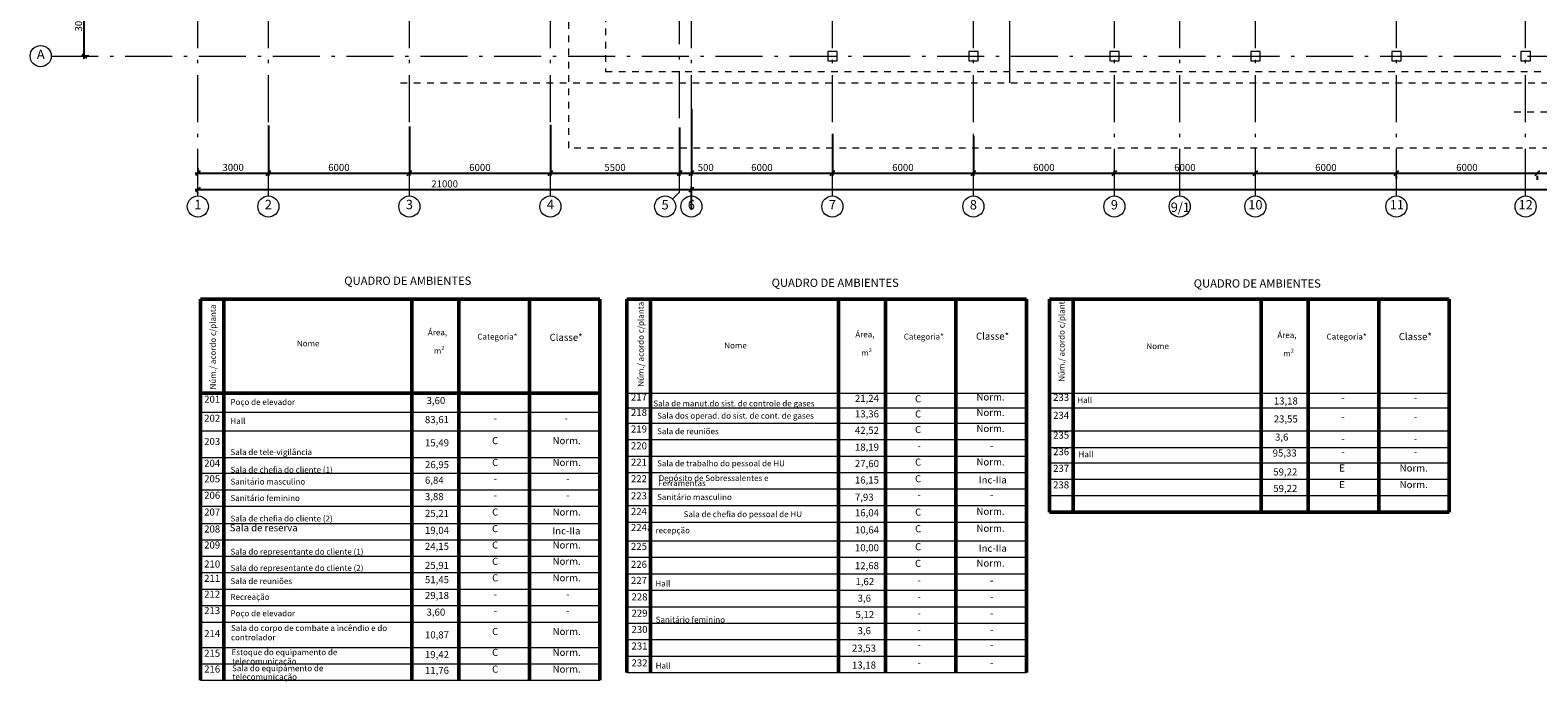
# Model space of a CAD drawing. Extents: x -44407 to 190798, y -221209 to 27370.
# Drawn here: x 74468 to 138624, y -221209 to -193500 of the extents above; entities that cross this region are included whole.
import ezdxf

# ---------------------------------------------------------------- set-up
doc = ezdxf.new("R2010")
doc.units = 0
doc.header["$MEASUREMENT"] = 0
doc.linetypes.add('Штриховая', pattern=[564.444447, 282.222223, -282.222223])
doc.linetypes.add('Штрихштриховая', pattern=[3141.111112, 2000, -500, 141.111112, -500])
for name, color, linetype, lineweight in [('0_Ном_пера__1', 7, 'Continuous', 20), ('0_Ном_пера__180', 240, 'Continuous', 35), ('0_Ном_пера__200', 1, 'Continuous', 40), ('0_Ном_пера__5', 7, 'Continuous', 50), ('0_Ном_пера__55', 7, 'Continuous', 20), ('Колонны_Ном_пера__5', 7, 'Continuous', 50), ('Мебель и оборудование_Ном_пера__12', 7, 'Continuous', 35), ('Мебель и оборудование_Ном_пера__7', 7, 'Continuous', 20), ('Наружные стены_Ном_пера__12', 7, 'Continuous', 35), ('Наружные стены_Ном_пера__214', 23, 'Continuous', 18), ('РАЗРЕЗЫ ОСН_Ном_пера__255', 255, 'Continuous', 35), ('Таблицы_Ном_пера__5', 7, 'Continuous', 50), ('Таблицы_Ном_пера__9', 7, 'Continuous', 25), ('Текст', 7, 'Continuous', 20), ('Тексты_Ном_пера__180', 240, 'Continuous', 35), ('Тексты_Ном_пера__200', 1, 'Continuous', 40), ('Тексты_Ном_пера__33', 7, 'Continuous', 20)]:
    doc.layers.add(name, color=color, linetype=linetype, lineweight=lineweight)
doc.layers.add('Размерные цепочки', color=7, linetype='Continuous')
doc.styles.get("Standard").update_dxf_attribs({"font": 'ARIAL.TTF'})
doc.dimstyles.new('Размерные цепочки ВК', dxfattribs={"dimtxt": 300, "dimasz": 190, "dimexe": 120, "dimexo": 300, "dimgap": 90, "dimtad": 1, "dimdec": 0, "dimzin": 0, "dimdsep": 46, "dimtxsty": 'Standard', "dimblk": 'OBLIQUE', "dimcen": 0.09, "dimdle": 120, "dimclrd": 256, "dimclre": 256, "dimclrt": 256, "dimadec": 0, "dimazin": 0, "dimtfac": 1, "dimtdec": 0, "dimtmove": 0, "dimatfit": 2, "dimfxl": 0, "dimtolj": 1, "dimtzin": 0, "dimarcsym": 0})

# ---------------------------------------------------------------- blocks, each defined once
blk = doc.blocks.new('_Oblique')
at = {"color": 0, "linetype": 'ByBlock', "lineweight": -2}
blk.add_line((-0.5, -0.5), (0.5, 0.5), dxfattribs=at)
blk = doc.blocks.new('*D813')
at = {"layer": 'Defpoints', "color": 0}
for p in [(84605, -197259), (81605, -199676), (84605, -199580)]:
    blk.add_point(p, dxfattribs=at)
at = {"layer": 'Размерные цепочки', "lineweight": -2}
for p, q in [((84605, -197559), (84605, -199700)), ((81605, -199376), (81605, -199460)), ((81485, -199580), (84725, -199580))]:
    blk.add_line(p, q, dxfattribs=at)
at = {"layer": 'Размерные цепочки', "lineweight": -2, "xscale": 190, "yscale": 190, "zscale": 190, "rotation": 180}
blk.add_blockref('_Oblique', (81605, -199580), dxfattribs=at)
at = {"layer": 'Размерные цепочки', "lineweight": -2, "xscale": 190, "yscale": 190, "zscale": 190}
blk.add_blockref('_Oblique', (84605, -199580), dxfattribs=at)
at = {"layer": 'Размерные цепочки', "lineweight": 13, "insert": (83105, -199337), "char_height": 300, "attachment_point": 5}
blk.add_mtext('\\A1;3000', dxfattribs=at)
blk = doc.blocks.new('*D814')
at = {"layer": 'Defpoints', "color": 0}
for p in [(84605, -197259), (90605, -197299), (90605, -199580)]:
    blk.add_point(p, dxfattribs=at)
at = {"layer": 'Размерные цепочки', "lineweight": -2}
for p, q in [((84605, -197559), (84605, -199700)), ((90605, -197599), (90605, -199700)), ((84485, -199580), (90725, -199580))]:
    blk.add_line(p, q, dxfattribs=at)
at = {"layer": 'Размерные цепочки', "lineweight": -2, "xscale": 190, "yscale": 190, "zscale": 190, "rotation": 180}
blk.add_blockref('_Oblique', (84605, -199580), dxfattribs=at)
at = {"layer": 'Размерные цепочки', "lineweight": -2, "xscale": 190, "yscale": 190, "zscale": 190}
blk.add_blockref('_Oblique', (90605, -199580), dxfattribs=at)
at = {"layer": 'Размерные цепочки', "lineweight": 13, "insert": (87605, -199337), "char_height": 300, "attachment_point": 5}
blk.add_mtext('\\A1;6000', dxfattribs=at)
blk = doc.blocks.new('*D815')
at = {"layer": 'Defpoints', "color": 0}
for p in [(90605, -197299), (96605, -197220), (96605, -199580)]:
    blk.add_point(p, dxfattribs=at)
at = {"layer": 'Размерные цепочки', "lineweight": -2}
for p, q in [((90605, -197599), (90605, -199700)), ((96605, -197520), (96605, -199700)), ((90485, -199580), (96725, -199580))]:
    blk.add_line(p, q, dxfattribs=at)
at = {"layer": 'Размерные цепочки', "lineweight": -2, "xscale": 190, "yscale": 190, "zscale": 190, "rotation": 180}
blk.add_blockref('_Oblique', (90605, -199580), dxfattribs=at)
at = {"layer": 'Размерные цепочки', "lineweight": -2, "xscale": 190, "yscale": 190, "zscale": 190}
blk.add_blockref('_Oblique', (96605, -199580), dxfattribs=at)
at = {"layer": 'Размерные цепочки', "lineweight": 13, "insert": (93605, -199337), "char_height": 300, "attachment_point": 5}
blk.add_mtext('\\A1;6000', dxfattribs=at)
blk = doc.blocks.new('*D816')
at = {"layer": 'Defpoints', "color": 0}
for p in [(96605, -197220), (102105, -197338), (102105, -199580)]:
    blk.add_point(p, dxfattribs=at)
at = {"layer": 'Размерные цепочки', "lineweight": -2}
for p, q in [((96605, -197520), (96605, -199700)), ((102105, -197638), (102105, -199700)), ((96485, -199580), (102225, -199580))]:
    blk.add_line(p, q, dxfattribs=at)
at = {"layer": 'Размерные цепочки', "lineweight": -2, "xscale": 190, "yscale": 190, "zscale": 190, "rotation": 180}
blk.add_blockref('_Oblique', (96605, -199580), dxfattribs=at)
at = {"layer": 'Размерные цепочки', "lineweight": -2, "xscale": 190, "yscale": 190, "zscale": 190}
blk.add_blockref('_Oblique', (102105, -199580), dxfattribs=at)
at = {"layer": 'Размерные цепочки', "lineweight": 13, "insert": (99355, -199337), "char_height": 300, "attachment_point": 5}
blk.add_mtext('\\A1;5500', dxfattribs=at)
blk = doc.blocks.new('*D817')
at = {"layer": 'Defpoints', "color": 0}
for p in [(102605, -196542), (102105, -197338), (102605, -199580)]:
    blk.add_point(p, dxfattribs=at)
at = {"layer": 'Размерные цепочки', "lineweight": -2}
for p, q in [((102605, -196842), (102605, -199700)), ((102105, -197638), (102105, -199700)), ((101985, -199580), (102605, -199580)), ((102605, -199580), (103636, -199580))]:
    blk.add_line(p, q, dxfattribs=at)
at = {"layer": 'Размерные цепочки', "lineweight": -2, "xscale": 190, "yscale": 190, "zscale": 190, "rotation": 180}
blk.add_blockref('_Oblique', (102105, -199580), dxfattribs=at)
at = {"layer": 'Размерные цепочки', "lineweight": -2, "xscale": 190, "yscale": 190, "zscale": 190}
blk.add_blockref('_Oblique', (102605, -199580), dxfattribs=at)
at = {"layer": 'Размерные цепочки', "lineweight": 13, "insert": (103216, -199337), "char_height": 300, "attachment_point": 5}
blk.add_mtext('\\A1;500', dxfattribs=at)
blk = doc.blocks.new('*D818')
at = {"layer": 'Defpoints', "color": 0}
for p in [(102605, -196542), (108605, -197614), (108605, -199580)]:
    blk.add_point(p, dxfattribs=at)
at = {"layer": 'Размерные цепочки', "lineweight": -2}
for p, q in [((102605, -196842), (102605, -199700)), ((108605, -197914), (108605, -199700)), ((102485, -199580), (108725, -199580))]:
    blk.add_line(p, q, dxfattribs=at)
at = {"layer": 'Размерные цепочки', "lineweight": -2, "xscale": 190, "yscale": 190, "zscale": 190, "rotation": 180}
blk.add_blockref('_Oblique', (102605, -199580), dxfattribs=at)
at = {"layer": 'Размерные цепочки', "lineweight": -2, "xscale": 190, "yscale": 190, "zscale": 190}
blk.add_blockref('_Oblique', (108605, -199580), dxfattribs=at)
at = {"layer": 'Размерные цепочки', "lineweight": 13, "insert": (105605, -199337), "char_height": 300, "attachment_point": 5}
blk.add_mtext('\\A1;6000', dxfattribs=at)
blk = doc.blocks.new('*D819')
at = {"layer": 'Defpoints', "color": 0}
for p in [(108605, -197614), (114605, -197686), (114605, -199580)]:
    blk.add_point(p, dxfattribs=at)
at = {"layer": 'Размерные цепочки', "lineweight": -2}
for p, q in [((108605, -197914), (108605, -199700)), ((114605, -197986), (114605, -199700)), ((108485, -199580), (114725, -199580))]:
    blk.add_line(p, q, dxfattribs=at)
at = {"layer": 'Размерные цепочки', "lineweight": -2, "xscale": 190, "yscale": 190, "zscale": 190, "rotation": 180}
blk.add_blockref('_Oblique', (108605, -199580), dxfattribs=at)
at = {"layer": 'Размерные цепочки', "lineweight": -2, "xscale": 190, "yscale": 190, "zscale": 190}
blk.add_blockref('_Oblique', (114605, -199580), dxfattribs=at)
at = {"layer": 'Размерные цепочки', "lineweight": 13, "insert": (111605, -199337), "char_height": 300, "attachment_point": 5}
blk.add_mtext('\\A1;6000', dxfattribs=at)
blk = doc.blocks.new('*D820')
at = {"layer": 'Defpoints', "color": 0}
for p in [(114605, -197686), (120605, -199580), (120605, -199886)]:
    blk.add_point(p, dxfattribs=at)
at = {"layer": 'Размерные цепочки', "lineweight": -2}
for p, q in [((114605, -197986), (114605, -199700)), ((120605, -199586), (120605, -199460)), ((114485, -199580), (120725, -199580))]:
    blk.add_line(p, q, dxfattribs=at)
at = {"layer": 'Размерные цепочки', "lineweight": -2, "xscale": 190, "yscale": 190, "zscale": 190, "rotation": 180}
blk.add_blockref('_Oblique', (114605, -199580), dxfattribs=at)
at = {"layer": 'Размерные цепочки', "lineweight": -2, "xscale": 190, "yscale": 190, "zscale": 190}
blk.add_blockref('_Oblique', (120605, -199580), dxfattribs=at)
at = {"layer": 'Размерные цепочки', "lineweight": 13, "insert": (117605, -199337), "char_height": 300, "attachment_point": 5}
blk.add_mtext('\\A1;6000', dxfattribs=at)
blk = doc.blocks.new('*D821')
at = {"layer": 'Defpoints', "color": 0}
for p in [(126605, -199394), (120605, -199886), (126605, -199580)]:
    blk.add_point(p, dxfattribs=at)
at = {"layer": 'Размерные цепочки', "lineweight": -2}
for p, q in [((120605, -199586), (120605, -199460)), ((120485, -199580), (126725, -199580)), ((126605, -199694), (126605, -199700))]:
    blk.add_line(p, q, dxfattribs=at)
at = {"layer": 'Размерные цепочки', "lineweight": -2, "xscale": 190, "yscale": 190, "zscale": 190, "rotation": 180}
blk.add_blockref('_Oblique', (120605, -199580), dxfattribs=at)
at = {"layer": 'Размерные цепочки', "lineweight": -2, "xscale": 190, "yscale": 190, "zscale": 190}
blk.add_blockref('_Oblique', (126605, -199580), dxfattribs=at)
at = {"layer": 'Размерные цепочки', "lineweight": 13, "insert": (123605, -199337), "char_height": 300, "attachment_point": 5}
blk.add_mtext('\\A1;6000', dxfattribs=at)
blk = doc.blocks.new('*D822')
at = {"layer": 'Defpoints', "color": 0}
for p in [(126605, -199394), (132605, -199510), (132605, -199580)]:
    blk.add_point(p, dxfattribs=at)
at = {"layer": 'Размерные цепочки', "lineweight": -2}
for p, q in [((126485, -199580), (132725, -199580)), ((126605, -199694), (126605, -199700)), ((132605, -199810), (132605, -199700))]:
    blk.add_line(p, q, dxfattribs=at)
at = {"layer": 'Размерные цепочки', "lineweight": -2, "xscale": 190, "yscale": 190, "zscale": 190, "rotation": 180}
blk.add_blockref('_Oblique', (126605, -199580), dxfattribs=at)
at = {"layer": 'Размерные цепочки', "lineweight": -2, "xscale": 190, "yscale": 190, "zscale": 190}
blk.add_blockref('_Oblique', (132605, -199580), dxfattribs=at)
at = {"layer": 'Размерные цепочки', "lineweight": 13, "insert": (129605, -199337), "char_height": 300, "attachment_point": 5}
blk.add_mtext('\\A1;6000', dxfattribs=at)
blk = doc.blocks.new('*D823')
at = {"layer": 'Defpoints', "color": 0}
for p in [(132605, -199510), (138605, -199568), (138605, -199580)]:
    blk.add_point(p, dxfattribs=at)
at = {"layer": 'Размерные цепочки', "lineweight": -2}
for p, q in [((132485, -199580), (138725, -199580)), ((132605, -199810), (132605, -199700)), ((138605, -199868), (138605, -199700))]:
    blk.add_line(p, q, dxfattribs=at)
at = {"layer": 'Размерные цепочки', "lineweight": -2, "xscale": 190, "yscale": 190, "zscale": 190, "rotation": 180}
blk.add_blockref('_Oblique', (132605, -199580), dxfattribs=at)
at = {"layer": 'Размерные цепочки', "lineweight": -2, "xscale": 190, "yscale": 190, "zscale": 190}
blk.add_blockref('_Oblique', (138605, -199580), dxfattribs=at)
at = {"layer": 'Размерные цепочки', "lineweight": 13, "insert": (135605, -199337), "char_height": 300, "attachment_point": 5}
blk.add_mtext('\\A1;6000', dxfattribs=at)
blk = doc.blocks.new('*D824')
at = {"layer": 'Defpoints', "color": 0}
for p in [(144605, -199452), (138605, -199568), (144605, -199580)]:
    blk.add_point(p, dxfattribs=at)
at = {"layer": 'Размерные цепочки', "lineweight": -2}
for p, q in [((138485, -199580), (144725, -199580)), ((138605, -199868), (138605, -199700)), ((144605, -199752), (144605, -199700))]:
    blk.add_line(p, q, dxfattribs=at)
at = {"layer": 'Размерные цепочки', "lineweight": -2, "xscale": 190, "yscale": 190, "zscale": 190, "rotation": 180}
blk.add_blockref('_Oblique', (138605, -199580), dxfattribs=at)
at = {"layer": 'Размерные цепочки', "lineweight": -2, "xscale": 190, "yscale": 190, "zscale": 190}
blk.add_blockref('_Oblique', (144605, -199580), dxfattribs=at)
at = {"layer": 'Размерные цепочки', "lineweight": 13, "insert": (141605, -199337), "char_height": 300, "attachment_point": 5}
blk.add_mtext('\\A1;6000', dxfattribs=at)
blk = doc.blocks.new('*D832')
at = {"layer": 'Defpoints', "color": 0}
for p in [(81605, -200143), (102605, -200280), (102605, -201436)]:
    blk.add_point(p, dxfattribs=at)
at = {"layer": 'Размерные цепочки', "lineweight": -2}
for p, q in [((102605, -201136), (102605, -200160)), ((81485, -200280), (102725, -200280)), ((81605, -200443), (81605, -200400))]:
    blk.add_line(p, q, dxfattribs=at)
at = {"layer": 'Размерные цепочки', "lineweight": -2, "xscale": 190, "yscale": 190, "zscale": 190, "rotation": 180}
blk.add_blockref('_Oblique', (81605, -200280), dxfattribs=at)
at = {"layer": 'Размерные цепочки', "lineweight": -2, "xscale": 190, "yscale": 190, "zscale": 190}
blk.add_blockref('_Oblique', (102605, -200280), dxfattribs=at)
at = {"layer": 'Размерные цепочки', "lineweight": 13, "insert": (92105, -200037), "char_height": 300, "attachment_point": 5}
blk.add_mtext('\\A1;21000', dxfattribs=at)
blk = doc.blocks.new('*D833')
at = {"layer": 'Defpoints', "color": 0}
for p in [(180605, -200280), (180605, -200570), (102605, -201436)]:
    blk.add_point(p, dxfattribs=at)
at = {"layer": 'Размерные цепочки', "lineweight": -2}
for p, q in [((102605, -201136), (102605, -200160)), ((180605, -200270), (180605, -200160)), ((102485, -200280), (180725, -200280))]:
    blk.add_line(p, q, dxfattribs=at)
at = {"layer": 'Размерные цепочки', "lineweight": -2, "xscale": 190, "yscale": 190, "zscale": 190, "rotation": 180}
blk.add_blockref('_Oblique', (102605, -200280), dxfattribs=at)
at = {"layer": 'Размерные цепочки', "lineweight": -2, "xscale": 190, "yscale": 190, "zscale": 190}
blk.add_blockref('_Oblique', (180605, -200280), dxfattribs=at)
at = {"layer": 'Размерные цепочки', "lineweight": 13, "insert": (141605, -200037), "char_height": 300, "attachment_point": 5}
blk.add_mtext('\\A1;78000', dxfattribs=at)
blk = doc.blocks.new('*D854')
at = {"layer": 'Defpoints', "color": 0}
for p in [(76771, -191602), (78087, -191602), (77263, -194602)]:
    blk.add_point(p, dxfattribs=at)
at = {"layer": 'Размерные цепочки', "lineweight": -2}
for p, q in [((77787, -191602), (76651, -191602)), ((76771, -194722), (76771, -191482)), ((76963, -194602), (76651, -194602))]:
    blk.add_line(p, q, dxfattribs=at)
at = {"layer": 'Размерные цепочки', "lineweight": -2, "xscale": 190, "yscale": 190, "zscale": 190}
for p, rotation in [((76771, -191602), 90), ((76771, -194602), 270)]:
    blk.add_blockref('_Oblique', p, dxfattribs=dict(at, rotation=rotation))
at = {"layer": 'Размерные цепочки', "lineweight": 13, "insert": (76527, -193102), "char_height": 300, "attachment_point": 5, "rotation": 90}
blk.add_mtext('\\A1;3000', dxfattribs=at)

msp = doc.modelspace()

# ---------------------------------------------------------------- linework, layer by layer
at = {"layer": '0_Ном_пера__5', "linetype": 'Continuous'}
for p, q in [((98714.4, -204940.3), (81714.4, -204940.3)), ((81714.4, -204940.3), (81714.4, -221145.2)), ((82714.4, -221145.2), (82714.4, -204940.3)), ((90714.4, -221145.2), (90714.4, -204940.3)), ((92714.4, -221145.2), (92714.4, -204940.3)), ((95714.4, -221145.2), (95714.4, -204940.3)), ((98714.4, -221145.2), (98714.4, -204940.3)), ((116858.9, -204940.3), (99858.9, -204940.3)), ((99858.9, -204940.3), (99858.9, -220814.4)), ((100858.9, -220814.4), (100858.9, -204940.3)), ((108858.9, -220814.4), (108858.9, -204940.3)), ((110858.9, -220814.4), (110858.9, -204940.3)), ((113858.9, -220814.4), (113858.9, -204940.3)), ((116858.9, -220814.4), (116858.9, -204940.3)), ((134850.6, -204940.3), (117850.6, -204940.3)), ((117850.6, -204940.3), (117850.6, -210909.1)), ((118850.6, -210909.1), (118850.6, -204940.3)), ((126850.6, -210909.1), (126850.6, -204940.3)), ((128850.6, -210909.1), (128850.6, -204940.3)), ((131850.6, -210909.1), (131850.6, -204940.3)), ((134850.6, -210909.1), (134850.6, -204940.3)), ((81714.4, -208940.3), (98714.4, -208940.3)), ((117850.6, -210909.1), (117850.6, -213992.3)), ((118850.6, -213992.3), (118850.6, -210909.1)), ((126850.6, -213992.3), (126850.6, -210909.1)), ((128850.6, -213992.3), (128850.6, -210909.1)), ((131850.6, -213992.3), (131850.6, -210909.1)), ((134850.6, -213992.3), (134850.6, -210909.1)), ((117850.6, -213992.3), (134850.6, -213992.3))]:
    msp.add_line(p, q, dxfattribs=at)
at = {"layer": 'Колонны_Ном_пера__5', "color": 7, "lineweight": 13, "flags": 128}
for points in [[(108404.6, -194802.2), (108804.6, -194802.2), (108804.6, -194402.2), (108404.6, -194402.2)], [(114404.6, -194802.2), (114804.6, -194802.2), (114804.6, -194402.2), (114404.6, -194402.2)], [(120404.6, -194802.2), (120804.6, -194802.2), (120804.6, -194402.2), (120404.6, -194402.2)], [(126404.6, -194802.2), (126804.6, -194802.2), (126804.6, -194402.2), (126404.6, -194402.2)], [(132404.6, -194802.2), (132804.6, -194802.2), (132804.6, -194402.2), (132404.6, -194402.2)], [(137904.6, -194802.2), (138304.6, -194802.2), (138304.6, -194402.2), (137904.6, -194402.2)]]:
    msp.add_lwpolyline(points, close=True, dxfattribs=at)
at = {"layer": 'Наружные стены_Ном_пера__12', "color": 7, "lineweight": 13}
for centre in [(74917.6, -194602.2), (81604.6, -200998.6), (84604.6, -200998.6), (90604.6, -200998.6), (101488, -200998.6), (102604.6, -200998.6), (108604.6, -200998.6), (114604.6, -200998.6), (120604.6, -200998.6), (123384.4, -200998.6), (126604.6, -200998.6), (132604.6, -200998.6), (138104.6, -200998.6)]:
    msp.add_circle(centre, 450, dxfattribs=at)
at = {"layer": 'Наружные стены_Ном_пера__214', "color": 7, "linetype": 'Штрихштриховая', "lineweight": 13}
for p, q in [((81604.6, -200548.6), (81604.6, -141460.6)), ((84604.6, -200548.6), (84604.6, -141460.6)), ((90604.6, -200548.6), (90604.6, -141460.6)), ((96604.6, -200548.6), (96604.6, -141460.6)), ((102604.6, -200548.6), (102604.6, -141460.6)), ((108604.6, -200548.6), (108604.6, -141460.6)), ((114604.6, -200548.6), (114604.6, -141460.6)), ((120604.6, -200548.6), (120604.6, -141460.6)), ((123384.4, -200548.6), (123384.4, -141460.6)), ((126604.6, -200548.6), (126604.6, -141460.6)), ((132604.6, -200548.6), (132604.6, -141460.6)), ((138104.6, -200548.6), (138104.6, -141460.6)), ((102104.6, -200382), (102104.6, -141937.4)), ((75367.6, -194602.2), (189202, -194602.2))]:
    msp.add_line(p, q, dxfattribs=at)
at = {"layer": 'Наружные стены_Ном_пера__214', "color": 7, "lineweight": 13}
msp.add_line((101806.2, -200680.4), (102104.6, -200382), dxfattribs=at)
msp.add_circle((96604.6, -200998.6), 450, dxfattribs=at)
at = {"layer": 'РАЗРЕЗЫ ОСН_Ном_пера__255', "color": 7, "lineweight": 13}
msp.add_line((116135.4, -144408.9), (116135.4, -195743.1), dxfattribs=at)
at = {"layer": 'РАЗРЕЗЫ ОСН_Ном_пера__255', "color": 7, "linetype": 'Штриховая', "lineweight": 13}
for p, q in [((98956.5, -188349.7), (98956.5, -195250.3)), ((97393.5, -198519.3), (97393.5, -190744.8)), ((98956.5, -195250.3), (180984.6, -195250.3)), ((90233.4, -195743.1), (181191, -195743.1)), ((137611.9, -196974), (176549, -196974)), ((184255.3, -198519.3), (97393.5, -198519.3))]:
    msp.add_line(p, q, dxfattribs=at)
at = {"layer": 'Таблицы_Ном_пера__5', "color": 7, "lineweight": 13}
for p, q in [((99858.9, -208940.3), (116858.9, -208940.3)), ((117850.6, -208940.3), (134850.6, -208940.3))]:
    msp.add_line(p, q, dxfattribs=at)
at = {"layer": 'Таблицы_Ном_пера__9', "color": 7, "lineweight": 13}
for p, q in [((81714.4, -209740.3), (98714.4, -209740.3)), ((99858.9, -209556.5), (116858.9, -209556.5)), ((117850.6, -209556.5), (134850.6, -209556.5)), ((99858.9, -210209.1), (116858.9, -210209.1)), ((81714.4, -210540.3), (98714.4, -210540.3)), ((99858.9, -210909.1), (116858.9, -210909.1)), ((117850.6, -210539.7), (134850.6, -210539.7)), ((81714.4, -211666.8), (98714.4, -211666.8)), ((99858.9, -211609.1), (116858.9, -211609.1)), ((117850.6, -211239.7), (134850.6, -211239.7)), ((117850.6, -211239.7), (134850.6, -211239.7)), ((81714.4, -212340.1), (98714.4, -212340.1)), ((99858.9, -212309.1), (116858.9, -212309.1)), ((117850.6, -211892.3), (134850.6, -211892.3)), ((117850.6, -212592.3), (134850.6, -212592.3)), ((81714.4, -213040.1), (98714.4, -213040.1)), ((99858.9, -213009.1), (116858.9, -213009.1)), ((117850.6, -213292.3), (134850.6, -213292.3)), ((81714.4, -213740.1), (98714.4, -213740.1)), ((99858.9, -213709.1), (116858.9, -213709.1)), ((99858.9, -213709.1), (116858.9, -213709.1)), ((81714.4, -214474.7), (98714.4, -214474.7)), ((99858.9, -214415.1), (116858.9, -214415.1)), ((81714.4, -215174.7), (98714.4, -215174.7)), ((99858.9, -215214.4), (116858.9, -215214.4)), ((81714.4, -215867.2), (98714.4, -215867.2)), ((99858.9, -215914.4), (116858.9, -215914.4)), ((81714.4, -216567.2), (98714.4, -216567.2)), ((99858.9, -216614.4), (116858.9, -216614.4)), ((81714.4, -217267.2), (98714.4, -217267.2)), ((99858.9, -217314.4), (116858.9, -217314.4)), ((81714.4, -217967.2), (98714.4, -217967.2)), ((99858.9, -218014.4), (116858.9, -218014.4)), ((81714.4, -218667.2), (98714.4, -218667.2)), ((99858.9, -218714.4), (116858.9, -218714.4)), ((99858.9, -219414.4), (116858.9, -219414.4)), ((81714.4, -219745.2), (98714.4, -219745.2)), ((81714.4, -220445.2), (98714.4, -220445.2)), ((99858.9, -220114.4), (116858.9, -220114.4)), ((99858.9, -220114.4), (116858.9, -220114.4)), ((99858.9, -220814.4), (116858.9, -220814.4)), ((99858.9, -220814.4), (116858.9, -220814.4))]:
    msp.add_line(p, q, dxfattribs=at)
msp.add_lwpolyline([(81714.4, -221145.2), (98714.4, -221145.2)], dxfattribs=at)

# ---------------------------------------------------------------- texts
at = {"layer": '0_Ном_пера__1', "color": 7, "lineweight": 13, "char_height": 300, "attachment_point": 7}
for s, insert in [('{201}', (81871.7, -209435.8)), ('{217}', (100033.7, -209341)), ('C', (112123, -209419)), ('{Norm.}', (114736.6, -209341)), ('{233}', (117996.9, -209357.7)), ('{-}', (130261.6, -209357.7)), ('{-}', (133342.9, -209357.7)), ('{218}', (100033.7, -210001.4)), ('C', (112123, -210063.1)), ('{Norm.}', (114736.6, -210001.4)), ('{234}', (117996.9, -210120.6)), ('{202}', (81871.7, -210245.3)), ('{-}', (94192.6, -210245.3)), ('{-}', (97205.3, -210245.3)), ('{219}', (100033.7, -210702.1)), ('C', (112123, -210723.4)), ('{Norm.}', (114736.6, -210681.4)), ('{-}', (130261.6, -210176)), ('{-}', (133342.9, -210176)), ('{203}', (81871.7, -211232.6)), ('C', (94124, -211196.6)), ('{Norm.}', (96699.3, -211196.6)), ('{220}', (100033.7, -211414.4)), ('{235}', (117996.9, -210965.8)), ('{-}', (130261.6, -211103.1)), ('{-}', (133342.9, -211103.1)), ('{221}', (100033.7, -212113.9)), ('C', (112123, -212108.4)), ('{-}', (112229.9, -211410.8)), ('{Norm.}', (114736.6, -212104)), ('{-}', (115311.2, -211410.8)), ('{236}', (117996.9, -211666.5)), ('{-}', (130261.6, -211666.5)), ('{-}', (133342.9, -211666.5)), ('{204}', (81871.7, -212160.4)), ('C', (94124, -212123.9)), ('{Norm.}', (96699.3, -212123.9)), ('{237}', (117996.9, -212374.5)), ('E', (130169.8, -212360.9)), ('Norm.', (132745.1, -212360.9)), ('{205}', (81871.7, -212820.8)), ('{-}', (94192.6, -212820.8)), ('{-}', (97273.9, -212820.8)), ('{222}', (100033.7, -212814.6)), ('C', (112123, -212817)), ('Inc-II{\\fArial|b0|i0|c204|p34;а}', (114835.2, -212774.7)), ('{238}', (117996.9, -213077.8)), ('E', (130169.8, -213067.3)), ('{Norm.}', (132745.1, -213067.3)), ('{206}', (81871.7, -213521.5)), ('{-}', (94192.6, -213521.5)), ('{-}', (97273.9, -213521.5)), ('{223}', (100033.7, -213544.3)), ('{-}', (112229.9, -213480.8)), ('{-}', (115311.2, -213480.8)), ('{207}', (81871.7, -214233.8)), ('C', (94124, -214233.8)), ('{Norm.}', (96699.3, -214233.8)), ('{224}', (100033.7, -214206.7)), ('C', (112123, -214234.1)), ('{Norm.}', (114736.6, -214203.6)), ('{208}', (81871.7, -214954.9)), ('C', (94124, -214940.3)), ('Inc-II{\\fArial|b0|i0|c204|p34;а}', (96690.8, -214940.3)), ('{224а}', (100033.7, -214892.8)), ('C', (112123, -214942.7)), ('{Norm.}', (114736.6, -214926.4)), ('{209}', (81871.7, -215634)), ('C', (94124, -215634)), ('{Norm.}', (96699.3, -215634)), ('{225}', (100033.7, -215692.9)), ('C', (112123, -215708.2)), ('Inc-II{\\fArial|b0|i0|c204|p34;а}', (114835.2, -215679.9)), ('{210}', (81871.7, -216443.7)), ('C', (94124, -216327.3)), ('{Norm.}', (96699.3, -216327.3)), ('{226}', (100033.7, -216455.9)), ('C', (112123, -216415.9)), ('{Norm.}', (114736.6, -216404.9)), ('{211}', (81871.7, -217052.8)), ('C', (94124, -217032.4)), ('{Norm.}', (96699.3, -217032.4)), ('{227}', (100033.7, -217139.7)), ('{212}', (81871.7, -217724.2)), ('{228}', (100056.1, -217841.7)), ('{-}', (112229.9, -217133.3)), ('{-}', (115311.2, -217133.3)), ('{-}', (115311.2, -217139.7)), ('{213}', (81871.7, -218422.7)), ('{-}', (94192.6, -217724.2)), ('{-}', (97273.9, -217724.2)), ('{-}', (112229.9, -217840.4)), ('{-}', (115311.2, -217840.4)), ('{-}', (94192.6, -218424.9)), ('{-}', (97273.9, -218424.9)), ('{229}', (100056.1, -218533.3)), ('{-}', (112229.9, -218533.3)), ('{-}', (115311.2, -218533.3)), ('{214}', (81871.7, -219400.2)), ('C', (94124, -219312.6)), ('{Norm.}', (96699.3, -219312.6)), ('{230}', (100056.1, -219227.2)), ('{-}', (112229.9, -219234)), ('{-}', (115311.2, -219234)), ('{215}', (81871.7, -220238.4)), ('C', (94124, -220199.8)), ('{Norm.}', (96699.3, -220199.8)), ('{231}', (100056.1, -219930.8)), ('{-}', (112229.9, -219869.2)), ('{-}', (115311.2, -219869.2)), ('{216}', (81871.7, -220909.9)), ('C', (94124, -220912.7)), ('{Norm.}', (96699.3, -220912.7)), ('{232}', (100056.1, -220648.8)), ('{-}', (112229.9, -220648.8)), ('{-}', (115311.2, -220648.8))]:
    msp.add_mtext(s, dxfattribs=dict(at, insert=insert))
at = {"layer": '0_Ном_пера__180', "color": 7, "lineweight": 13, "insert": (109564.4, -214993.6), "char_height": 300, "attachment_point": 7}
msp.add_mtext('{10,64}', dxfattribs=at)
at = {"layer": '0_Ном_пера__200', "color": 7, "lineweight": 13, "char_height": 300}
for s, insert, attachment_point in [('{3,60}', (91335.7, -209493.6), 7), ('{21,24}', (109564.4, -209398.2), 7), ('{13,18}', (127389.1, -209510.8), 7), ('{13,36}', (109564.4, -210058.5), 7), ('{83,61}', (91267.7, -210302.5), 7), ('{42,52}', (109564.4, -210759.2), 7), ('{23,55}', (127385.7, -210275.4), 7), ('{15,49}', (91267.7, -211289.7), 7), ('{18,19}', (109564.4, -211471.5), 7), ('{3,6}', (127440.6, -211046.4), 7), ('{95,33}', (127339.5, -211723.6), 7), ('{26,95}', (91780.6, -212217.6), 8), ('{27,60}', (109564.4, -212171), 7), ('{59,22}', (127367, -212527.6), 7), ('{6,84}', (91267.7, -212877.9), 7), ('{16,15}', (109564.4, -212871.7), 7), ('{59,22}', (127367, -213230.9), 7), ('{3,88}', (91267.7, -213578.6), 7), ('{7,93}', (109564.4, -213601.5), 7), ('{25,21}', (91267.7, -214290.9), 7), ('{16,04}', (109564.4, -214263.9), 7), ('{19,04}', (91267.7, -215012.1), 7), ('{24,15}', (91267.7, -215691.1), 7), ('{10,00}', (109564.4, -215750), 7), ('{25,91}', (91267.7, -216500.8), 7), ('{12,68}', (109564.4, -216513.1), 7), ('{51,45}', (91267.7, -217109.9), 7), ('{1,62}', (109586.7, -217190.5), 7), ('{29,18}', (91267.7, -217781.3), 7), ('{3,60}', (91335.7, -218489), 7), ('{3,6}', (109678.2, -217898.9), 7), ('{5,12}', (109586.7, -218590.5), 7), ('{10,87}', (91267.7, -219457.4), 7), ('{3,6}', (109678.2, -219278.4), 7), ('{19,42}', (91267.7, -220295.6), 7), ('{23,53}', (109438.5, -220021.5), 7), ('{11,76}', (91267.7, -220967), 7), ('{13,18}', (109438.5, -220739.5), 7)]:
    msp.add_mtext(s, dxfattribs=dict(at, insert=insert, attachment_point=attachment_point))
at = {"layer": '0_Ном_пера__55', "color": 7}
msp.add_text('Sala de reserva', height=300, dxfattribs=at).set_placement((82958.2, -214809.2))
at = {"layer": '0_Ном_пера__55', "color": 7, "lineweight": 13, "char_height": 300, "attachment_point": 7}
for s, insert in [('{\\fSwis721 LtEx BT|b0|i0|c0|p34;\\H0.83333x;\\C256;Hall}', (119026, -209357.7)), ('{\\fSwis721 LtEx BT|b0|i0|c0|p34;\\H0.83333x;\\C256;Poço de elevador}', (82991.2, -209435.8)), ('{\\fSwis721 LtEx BT|b0|i0|c0|p34;\\H0.83333x;\\C256;Sala de manut.do sist. de controle de gases}', (100987.8, -209497.4)), ('{\\fSwis721 LtEx BT|b0|i0|c0|p34;\\H0.83333x;\\C256;Sala dos operad. do sist. de cont. de gases}', (101145.6, -210020.7)), ('{\\fSwis721 LtEx BT|b0|i0|c0|p34;\\H0.83333x;\\C256;Hall}', (82991.2, -210245.3)), ('{\\fSwis721 LtEx BT|b0|i0|c0|p34;\\H0.83333x;\\C256;Sala de reuniões}', (101145.6, -210680.7)), ('{\\fSwis721 LtEx BT|b0|i0|c0|p34;\\H0.83333x;\\C256;Hall}', (119078.4, -211658.2)), ('{\\fSwis721 LtEx BT|b0|i0|c0|p34;\\H0.83333x;\\C256;Sala de chefia do cliente (1)}', (82991.2, -212317.6)), ('{\\fSwis721 LtEx BT|b0|i0|c0|p34;\\H0.83333x;\\C256;Sala de trabalho do pessoal de HU}', (101145.6, -212044.9)), ('{\\fSwis721 LtEx BT|b0|i0|c0|p34;\\H0.83333x;\\C256;Sanitário masculino}', (82991.2, -212820.8)), ('{\\fSwis721 LtEx BT|b0|i0|c0|p34;\\H0.83333x;\\C256;Depósito de Sobressalentes e }', (101213.2, -212671.2)), ('{\\fSwis721 LtEx BT|b0|i0|c0|p34;\\H0.83333x;\\C256;Sanitário feminino}', (82991.2, -213521.5)), ('{\\fSwis721 LtEx BT|b0|i0|c0|p34;\\H0.83333x;\\C256;Sanitário masculino}', (101145.6, -213482)), ('{\\fSwis721 LtEx BT|b0|i0|c0|p34;\\H0.83333x;\\C256;Sala de chefia do cliente (2)}', (82991.2, -214390.9)), ('^I{\\fSwis721 LtEx BT|b0|i0|c0|p34;\\H0.83333x;\\C256;Sala de chefia do pessoal de HU}', (101075.4, -214206.7)), ('{\\fSwis721 LtEx BT|b0|i0|c0|p34;\\H0.83333x;\\C256;recepção}', (101075.4, -214892.8)), ('{\\fSwis721 LtEx BT|b0|i0|c0|p34;\\H0.83333x;\\C256;Sala do representante do cliente (1)}', (82991.2, -215799.8)), ('{\\fSwis721 LtEx BT|b0|i0|c0|p34;\\H0.83333x;\\C256;Sala do representante do cliente (2)}', (82991.2, -216492.3)), ('{\\fSwis721 LtEx BT|b0|i0|c0|p34;\\H0.83333x;\\C256;Sala de reuniões}', (82991.2, -217052.8)), ('{\\fSwis721 LtEx BT|b0|i0|c0|p34;\\H0.83333x;\\C256;Recreação}', (82991.2, -217724.2)), ('{\\fSwis721 LtEx BT|b0|i0|c0|p34;\\H0.83333x;\\C256;Hall}', (101075.4, -217154.6)), ('{\\fSwis721 LtEx BT|b0|i0|c0|p34;\\H0.83333x;\\C256;Poço de elevador}', (82991.2, -218422.7)), ('{\\fSwis721 LtEx BT|b0|i0|c0|p34;\\H0.83333x;\\C256;Sanitário feminino}', (101085.2, -218690.5)), ('{\\fSwis721 LtEx BT|b0|i0|c0|p34;\\H0.83333x;\\C256;Estoque do equipamento de }', (83036.3, -220075)), ('{\\fSwis721 LtEx BT|b0|i0|c0|p34;\\H0.83333x;\\C256;telecomunicação}', (83055.4, -220459.6)), ('{\\fSwis721 LtEx BT|b0|i0|c0|p34;\\H0.83333x;\\C256;Sala do equipamento de } ', (83058.8, -220757.5)), ('{\\fSwis721 LtEx BT|b0|i0|c0|p34;\\H0.83333x;\\C256;Hall}', (101085.2, -220648.8)), ('{\\fSwis721 LtEx BT|b0|i0|c0|p34;\\H0.83333x;\\C256;telecomunicação}', (83075.8, -221122.9))]:
    msp.add_mtext(s, dxfattribs=dict(at, insert=insert))
at = {"layer": '0_Ном_пера__55', "color": 7, "lineweight": 13, "insert": (82991.2, -211566.6), "char_height": 300, "attachment_point": 7, "line_spacing_factor": 1.072599}
msp.add_mtext('{\\fSwis721 LtEx BT|b0|i0|c0|p34;\\H0.83333x;\\C256;Sala de tele-vigilância } ', dxfattribs=at)
at = {"layer": '0_Ном_пера__55', "color": 7, "lineweight": 13, "insert": (83013.7, -219444.1), "char_height": 300, "width": 7612.757, "attachment_point": 7, "line_spacing_factor": 0.951865}
msp.add_mtext('{\\fSwis721 LtEx BT|b0|i0|c0|p34;\\H0.83333x;\\C256;Sala do corpo de combate a incêndio e do controlador }', dxfattribs=at)
at = {"layer": 'Мебель и оборудование_Ном_пера__12', "color": 7, "linetype": 'Continuous', "lineweight": 13, "char_height": 250, "attachment_point": 7, "rotation": 90}
for insert in [(82369.7, -208778.5), (100578.8, -208660), (118485, -208449.3)]:
    msp.add_mtext('{\\fArial|b0|i0|c204|p34;N}úm./ acordo c/planta', dxfattribs=dict(at, insert=insert))
at = {"layer": 'Мебель и оборудование_Ном_пера__12', "color": 7, "linetype": 'Continuous', "lineweight": 13, "char_height": 250, "attachment_point": 7}
for s, insert in [('Área,', (91393.3, -206553.7)), ('{\\fArial|b0|i0|c204|p34;Categoria}*', (93497.6, -206654.1)), ('Área,', (109579.7, -206640)), ('{\\fArial|b0|i0|c204|p34;Categoria}*', (111642, -206654.1)), ('Área,', (127540, -206668.2)), ('{\\fArial|b0|i0|c204|p34;Categoria}*', (129633.7, -206654.1)), ('{\\fArial|b0|i0|c204|p34;N}o{\\fArial|b0|i0|c204|p34;me}', (85819.2, -206945.5)), ('\\A1;{\\fArial|b0|i0|c204|p34;m\\fArial|b0|i0|c0|p34;\\H0.7x;\\S2^  ;}', (91646.7, -207345.5)), ('{\\fArial|b0|i0|c204|p34;N}o{\\fArial|b0|i0|c204|p34;me}', (104005.6, -207031.8)), ('\\A1;{\\fArial|b0|i0|c204|p34;m\\fArial|b0|i0|c0|p34;\\H0.7x;\\S2^  ;}', (109833.1, -207431.8)), ('{\\fArial|b0|i0|c204|p34;N}o{\\fArial|b0|i0|c204|p34;me}', (121965.9, -207060)), ('\\A1;{\\fArial|b0|i0|c204|p34;m\\fArial|b0|i0|c0|p34;\\H0.7x;\\S2^  ;}', (127793.3, -207460)), ('{\\fArial|b0|i0|c204|p34; }', (129537.2, -206791.5))]:
    msp.add_mtext(s, dxfattribs=dict(at, insert=insert))
at = {"layer": 'Мебель и оборудование_Ном_пера__7', "color": 7, "linetype": 'Continuous', "lineweight": 13, "char_height": 350, "attachment_point": 7}
for insert in [(87833.6, -204329.1), (106020, -204415.4), (123980.3, -204443.5)]:
    msp.add_mtext('QUADRO DE AMBIENTES{\\fArial|b0|i0|c204|p34; }', dxfattribs=dict(at, insert=insert))
at = {"layer": 'Текст', "insert": (101189.1, -212636.6), "char_height": 300, "width": 3146.992, "attachment_point": 1}
msp.add_mtext('{\\fSwis721 LtEx BT|b0|i0|c0|p34;\\H0.83333x;Ferramentas\\fArial|b0|i0|c0|p34;\\H1.2x;\\C7; }', dxfattribs=at)
at = {"layer": 'Тексты_Ном_пера__180', "color": 7, "lineweight": 13, "char_height": 400, "attachment_point": 4}
for s, insert in [('{1}', (81452.9, -200965.1)), ('{2}', (84452.9, -200965.1)), ('{3}', (90452.9, -200965.1)), ('{4}', (96452.9, -200965.1)), ('{5}', (101336.3, -200975.8)), ('{6}', (102452.9, -200975.8)), ('{7}', (108452.9, -200975.8)), ('{8}', (114452.9, -200975.8)), ('{9}', (120452.9, -200975.8)), ('{9/1}', (123003, -201080.5)), ('{10}', (126301.1, -200975.8)), ('{11}', (132321.2, -200975.8)), ('{12}', (137801.1, -200975.8))]:
    msp.add_mtext(s, dxfattribs=dict(at, insert=insert))
at = {"layer": 'Тексты_Ном_пера__200', "color": 7, "lineweight": 13, "insert": (74753.1, -194579.3), "char_height": 400, "attachment_point": 4}
msp.add_mtext('{А}', dxfattribs=at)
at = {"layer": 'Тексты_Ном_пера__33', "color": 7, "linetype": 'Continuous', "lineweight": 13, "char_height": 300, "attachment_point": 5, "line_spacing_factor": 0.947535}
for insert in [(97275.1, -206599.8), (115419.6, -206550.6), (133411.3, -206568.4)]:
    msp.add_mtext('Classe*', dxfattribs=dict(at, insert=insert))

# ---------------------------------------------------------------- dimensions: what is measured, and where the dimension line sits
at = {"layer": 'Размерные цепочки', "color": 7, "lineweight": 13}
dim = msp.add_linear_dim(base=(76770.6, -191602.2), p1=(77262.5, -194602.2), p2=(78087.4, -191602.2), angle=90, dimstyle='Размерные цепочки ВК', dxfattribs=at)
dim.commit()
dim.dimension.update_dxf_attribs({"geometry": '*D854', "text_midpoint": (76527.3, -193102.2)})
for base, p1, p2, picture, middle in [((102604.6, -199580.2), (102104.6, -197338.3), (102604.6, -196541.6), '*D817', (103215.5, -199337)), ((108604.6, -199580.2), (102604.6, -196541.6), (108604.6, -197614), '*D818', (105604.6, -199337)), ((84604.6, -199580.2), (81604.6, -199675.7), (84604.6, -197259.3), '*D813', (83104.6, -199336.9)), ((90604.6, -199580.2), (84604.6, -197259.3), (90604.6, -197298.8), '*D814', (87604.6, -199337)), ((96604.6, -199580.2), (90604.6, -197298.8), (96604.6, -197219.8), '*D815', (93604.6, -199337)), ((102104.6, -199580.2), (96604.6, -197219.8), (102104.6, -197338.3), '*D816', (99354.6, -199337)), ((114604.6, -199580.2), (108604.6, -197614), (114604.6, -197685.5), '*D819', (111604.6, -199337)), ((120604.6, -199580.2), (114604.6, -197685.5), (120604.6, -199886.5), '*D820', (117604.6, -199337)), ((126604.6, -199580.2), (120604.6, -199886.5), (126604.6, -199394.1), '*D821', (123604.6, -199337)), ((132604.6, -199580.2), (126604.6, -199394.1), (132604.6, -199510), '*D822', (129604.6, -199337)), ((138604.6, -199580.2), (132604.6, -199510), (138604.6, -199567.9), '*D823', (135604.6, -199337)), ((144604.6, -199580.2), (138604.6, -199567.9), (144604.6, -199452), '*D824', (141604.6, -199337)), ((102604.6, -200280.2), (81604.6, -200143.5), (102604.6, -201436), '*D832', (92104.6, -200037)), ((180604.6, -200280.2), (102604.6, -201436), (180604.6, -200569.8), '*D833', (141604.6, -200037))]:
    dim = msp.add_linear_dim(base=base, p1=p1, p2=p2, dimstyle='Размерные цепочки ВК', dxfattribs=at)
    dim.commit()
    dim.dimension.update_dxf_attribs({"geometry": picture, "text_midpoint": middle})

doc.saveas('drawing.dxf')
